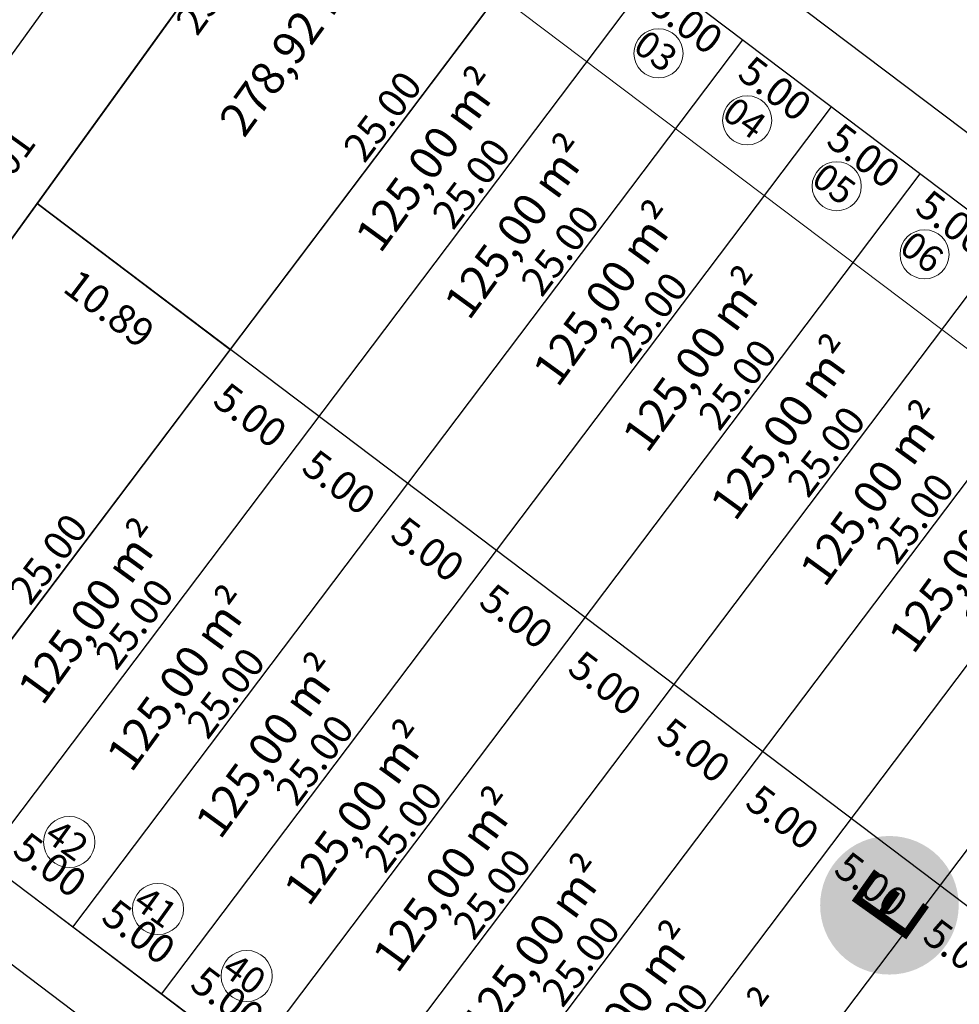
# Model space of a CAD drawing. Units: millimetres. Extents: x 274995 to 290941, y 1655057 to 1682328.
# Drawn here: x 288098 to 288140, y 1668002 to 1668047 of the extents above; entities that cross this region are included whole.
import ezdxf
from ezdxf.enums import TextEntityAlignment as Align

# ---------------------------------------------------------------- set-up
doc = ezdxf.new("R2010")
doc.units = ezdxf.units.MM
for name, color, linetype in [('-LOTES', 7, 'Continuous'), ('-MEIO-FIO', 8, 'Continuous'), ('AREA_DOS_LOTES', 158, 'Continuous'), ('COTAS_DOS_LOTES', 7, 'Continuous'), ('DIM LOCAL', 163, 'Continuous'), ('DIM QUADRA', 1, 'Continuous'), ('IDENT_DAS_QUADRAS', 7, 'Continuous'), ('LOTES', 5, 'Continuous'), ('NUMERO_DOS_LOTES', 7, 'Continuous')]:
    doc.layers.add(name, color=color, linetype=linetype)
doc.layers.add('-QUADRA', color=7, linetype='Continuous', lineweight=30)
doc.layers.add('POLIGONO LOCAL', color=132, linetype='Continuous', lineweight=30)
doc.styles.get("Standard").update_dxf_attribs({"font": 'arial.ttf'})
doc.dimstyles.new('DIM QUADRAS', dxfattribs={"dimtxt": 1.3, "dimasz": 0.18, "dimexe": 0.18, "dimexo": 0.0625, "dimgap": 0.09, "dimtad": 0, "dimzin": 0, "dimdsep": 46, "dimtxsty": 'Standard', "dimcen": 0.09, "dimse1": 1, "dimse2": 1, "dimsd1": 1, "dimsd2": 1, "dimaunit": 1, "dimadec": 0, "dimazin": 0, "dimtfac": 1, "dimtofl": 0, "dimtmove": 0, "dimatfit": 3, "dimfxl": 1, "dimtolj": 1, "dimtzin": 0, "dimarcsym": 0})
doc.dimstyles.new('dim rampas', dxfattribs={"dimtxt": 0.6, "dimasz": 0.3, "dimexe": 0.18, "dimexo": 0.0625, "dimgap": 0.5, "dimtad": 2, "dimzin": 0, "dimdsep": 46, "dimtxsty": 'Standard', "dimcen": 0.09, "dimclrd": 8, "dimclre": 8, "dimclrt": 256, "dimaunit": 1, "dimadec": 4, "dimazin": 0, "dimtfac": 1, "dimtofl": 0, "dimtmove": 0, "dimatfit": 3, "dimfxl": 2, "dimtfill": 1, "dimtolj": 1, "dimtzin": 0, "dimarcsym": 0})
doc.dimstyles.new('LOCAL', dxfattribs={"dimtxt": 0.2, "dimasz": 0.15, "dimexe": 0.2, "dimexo": 0.3, "dimgap": 0.05, "dimtad": 1, "dimdsep": 46, "dimtxsty": 'Standard', "dimblk1": 'OBLIQUE', "dimblk2": 'OBLIQUE', "dimsah": 1, "dimcen": 0.09, "dimclrt": 2, "dimaunit": 1, "dimadec": 0, "dimazin": 0, "dimtfac": 1, "dimtofl": 0, "dimtmove": 0, "dimatfit": 3, "dimldrblk": 'OBLIQUE', "dimfxl": 1, "dimtolj": 1, "dimtzin": 0, "dimarcsym": 0})

# ---------------------------------------------------------------- blocks, each defined once
blk = doc.blocks.new('_Oblique')
at = {"color": 0, "linetype": 'ByBlock', "lineweight": -2}
blk.add_line((-0.5, -0.5), (0.5, 0.5), dxfattribs=at)
blk = doc.blocks.new('*D242')
at = {"layer": 'Defpoints', "color": 0, "transparency": 16777216}
for p in [(288135.326, 1668089.33), (287942.873, 1667831.163), (287946.813, 1667828.318)]:
    blk.add_point(p, dxfattribs=at)
at = {"layer": 'DIM LOCAL', "color": 0, "lineweight": -2, "transparency": 16777216}
for p, q in [((288135.082, 1668089.506), (288131.224, 1668092.293)), ((288131.386, 1668092.176), (287942.873, 1667831.163)), ((287946.57, 1667828.493), (287942.711, 1667831.28))]:
    blk.add_line(p, q, dxfattribs=at)
at = {"layer": 'DIM LOCAL', "color": 0, "lineweight": -2, "transparency": 16777216, "xscale": 0.15, "yscale": 0.15, "zscale": 0.15}
for p, rotation in [((288131.386, 1668092.176), 54.1618732806222), ((287942.873, 1667831.163), 234.1618732806222)]:
    blk.add_blockref('_Oblique', p, dxfattribs=dict(at, rotation=rotation))
at = {"layer": 'DIM LOCAL', "color": 2, "transparency": 16777216, "insert": (288037.006, 1667961.759), "char_height": 0.2, "attachment_point": 5, "rotation": 54.1619}
blk.add_mtext('\\A1;321.97', dxfattribs=at)
blk = doc.blocks.new('*D1367')
at = {"layer": 'Defpoints', "color": 0, "transparency": 16777216}
for p in [(288120.457, 1668068.743), (288216.042, 1667996.555), (288215.241, 1667995.494)]:
    blk.add_point(p, dxfattribs=at)
at = {"layer": 'DIM QUADRA', "color": 0, "transparency": 16777216, "insert": (288167.449, 1668031.588), "char_height": 1.3, "attachment_point": 5, "rotation": 322.9394}
blk.add_mtext('\\A1;119.78', dxfattribs=at)
blk = doc.blocks.new('*D1370')
at = {"layer": 'Defpoints', "color": 0, "transparency": 16777216}
for p in [(288111.32, 1668059.919), (288113.136, 1668058.607), (288083.855, 1668018.064)]:
    blk.add_point(p, dxfattribs=at)
at = {"layer": 'DIM QUADRA', "color": 0, "transparency": 16777216, "insert": (288096.679, 1668039.647), "char_height": 1.3, "attachment_point": 5, "rotation": 54.1618}
blk.add_mtext('\\A1;50.01', dxfattribs=at)
blk = doc.blocks.new('*D1371')
at = {"layer": 'Defpoints', "color": 0, "transparency": 16777216}
for p in [(288083.855, 1668018.064), (288187.082, 1667940.373), (288186.12, 1667939.094)]:
    blk.add_point(p, dxfattribs=at)
at = {"layer": 'DIM QUADRA', "color": 0, "transparency": 16777216, "insert": (288134.506, 1667977.94), "char_height": 1.3, "attachment_point": 5, "rotation": 323.0342}
blk.add_mtext('\\A1;129.20', dxfattribs=at)
blk = doc.blocks.new('*D903')
at = {"layer": 'Defpoints', "color": 0, "transparency": 16777216}
for p in [(288113.136, 1668058.607), (288211.151, 1667986.282), (288210.335, 1667985.201)]:
    blk.add_point(p, dxfattribs=at)
at = {"layer": 'DIM QUADRA', "color": 0, "transparency": 16777216, "insert": (288162.465, 1668023.051), "char_height": 1.3, "attachment_point": 5, "rotation": 322.9394}
blk.add_mtext('\\A1;121.80', dxfattribs=at)
blk = doc.blocks.new('*D1120')
at = {"layer": 'COTAS_DOS_LOTES', "color": 8, "lineweight": -2, "transparency": 16777216}
blk.add_line((288131.544, 1668063.519), (288134.128, 1668061.036), dxfattribs=at)
for start, end in [(59.7342, 136.1446), (46.1446, 52.9394)]:
    blk.add_arc((288129.791, 1668061.693), 2.531, start, end, dxfattribs=at)
at = {"layer": 'COTAS_DOS_LOTES', "color": 8, "transparency": 16777216}
for points in [[(288131.094, 1668063.921), (288131.039, 1668063.838), (288131.316, 1668063.713)], [(288128.004, 1668063.415), (288127.927, 1668063.48), (288127.771, 1668063.219)]]:
    blk.add_solid(points, dxfattribs=at)
at = {"layer": 'Defpoints', "color": 0, "transparency": 16777216}
for p in [(288144.857, 1668081.643), (288120.457, 1668068.743), (288128.804, 1668064.024), (288129.791, 1668061.693), (288216.042, 1667996.555)]:
    blk.add_point(p, dxfattribs=at)
at = {"layer": 'COTAS_DOS_LOTES', "transparency": 16777216, "insert": (288133.395, 1668062.859), "char_height": 0.6, "attachment_point": 5, "rotation": 316.1446, "bg_fill": 3, "box_fill_scale": 1.1, "bg_fill_color": 256, "bg_fill_true_color": 13158600, "bg_fill_transparency": 0}
blk.add_mtext('\\A1;90°0\'0"', dxfattribs=at)
blk = doc.blocks.new('*D1091')
at = {"layer": 'Defpoints', "color": 0, "transparency": 16777216}
for p in [(288098.495, 1668038.336), (288107.186, 1668031.772), (288106.094, 1668030.327)]:
    blk.add_point(p, dxfattribs=at)
at = {"layer": 'COTAS_DOS_LOTES', "color": 0, "transparency": 16777216, "insert": (288101.749, 1668033.608), "char_height": 1.3, "attachment_point": 5, "rotation": 322.9394}
blk.add_mtext('\\A1;10.89', dxfattribs=at)
blk = doc.blocks.new('*D1507')
at = {"layer": 'Defpoints', "color": 0, "transparency": 16777216}
for p in [(288121.567, 1668052.24), (288122.252, 1668051.722), (288107.186, 1668031.772)]:
    blk.add_point(p, dxfattribs=at)
at = {"layer": 'COTAS_DOS_LOTES', "color": 0, "transparency": 16777216, "insert": (288114.034, 1668042.265), "char_height": 1.3, "attachment_point": 5, "rotation": 52.9394}
blk.add_mtext('\\A1;25.00', dxfattribs=at)
blk = doc.blocks.new('*D174')
at = {"layer": 'Defpoints', "color": 0, "transparency": 16777216}
for p in [(288126.022, 1668048.449), (288130.012, 1668045.436), (288129.696, 1668045.017)]:
    blk.add_point(p, dxfattribs=at)
at = {"layer": 'COTAS_DOS_LOTES', "color": 0, "transparency": 16777216, "insert": (288127.701, 1668046.524), "char_height": 1.3, "attachment_point": 5, "rotation": 322.9394}
blk.add_mtext('\\A1;5.00', dxfattribs=at)
blk = doc.blocks.new('*D175')
at = {"layer": 'Defpoints', "color": 0, "transparency": 16777216}
for p in [(288130.012, 1668045.436), (288134.002, 1668042.423), (288133.686, 1668042.004)]:
    blk.add_point(p, dxfattribs=at)
at = {"layer": 'COTAS_DOS_LOTES', "color": 0, "transparency": 16777216, "insert": (288131.691, 1668043.511), "char_height": 1.3, "attachment_point": 5, "rotation": 322.9394}
blk.add_mtext('\\A1;5.00', dxfattribs=at)
blk = doc.blocks.new('*D176')
at = {"layer": 'Defpoints', "color": 0, "transparency": 16777216}
for p in [(288134.002, 1668042.423), (288137.992, 1668039.409), (288137.676, 1668038.991)]:
    blk.add_point(p, dxfattribs=at)
at = {"layer": 'COTAS_DOS_LOTES', "color": 0, "transparency": 16777216, "insert": (288135.681, 1668040.497), "char_height": 1.3, "attachment_point": 5, "rotation": 322.9394}
blk.add_mtext('\\A1;5.00', dxfattribs=at)
blk = doc.blocks.new('*D177')
at = {"layer": 'Defpoints', "color": 0, "transparency": 16777216}
for p in [(288137.992, 1668039.409), (288141.982, 1668036.396), (288141.666, 1668035.977)]:
    blk.add_point(p, dxfattribs=at)
at = {"layer": 'COTAS_DOS_LOTES', "color": 0, "transparency": 16777216, "insert": (288139.671, 1668037.484), "char_height": 1.3, "attachment_point": 5, "rotation": 322.9394}
blk.add_mtext('\\A1;5.00', dxfattribs=at)
blk = doc.blocks.new('*D1521')
at = {"layer": 'COTAS_DOS_LOTES', "color": 8, "lineweight": -2, "transparency": 16777216}
blk.add_arc((288096.109, 1668008.809), 1.207, 67.2226, 128.6563, dxfattribs=at)
at = {"layer": 'COTAS_DOS_LOTES', "color": 8, "transparency": 16777216}
for points in [[(288096.601, 1668009.965), (288096.552, 1668009.878), (288096.837, 1668009.772)], [(288095.392, 1668009.716), (288095.32, 1668009.786), (288095.147, 1668009.536)]]:
    blk.add_solid(points, dxfattribs=at)
at = {"layer": 'Defpoints', "color": 0, "transparency": 16777216}
for p in [(288126.242, 1668048.709), (288083.855, 1668018.064), (288095.639, 1668009.92), (288096.109, 1668008.809), (288179.578, 1667945.773)]:
    blk.add_point(p, dxfattribs=at)
at = {"layer": 'COTAS_DOS_LOTES', "transparency": 16777216, "insert": (288095.831, 1668010.803), "char_height": 0.6, "attachment_point": 5, "rotation": 7.9394, "bg_fill": 3, "box_fill_scale": 1.1, "bg_fill_color": 256, "bg_fill_true_color": 13158600, "bg_fill_transparency": 0}
blk.add_mtext('\\A1;90°0\'0"', dxfattribs=at)
blk = doc.blocks.new('*D1425')
at = {"layer": 'Defpoints', "color": 0, "transparency": 16777216}
for p in [(288107.148, 1668031.723), (288111.138, 1668028.709), (288110.084, 1668027.313)]:
    blk.add_point(p, dxfattribs=at)
at = {"layer": 'COTAS_DOS_LOTES', "color": 0, "transparency": 16777216, "insert": (288108.089, 1668028.82), "char_height": 1.3, "attachment_point": 5, "rotation": 322.9394}
blk.add_mtext('\\A1;5.00', dxfattribs=at)
blk = doc.blocks.new('*D1426')
at = {"layer": 'Defpoints', "color": 0, "transparency": 16777216}
for p in [(288111.138, 1668028.709), (288115.166, 1668025.746), (288114.074, 1668024.3)]:
    blk.add_point(p, dxfattribs=at)
at = {"layer": 'COTAS_DOS_LOTES', "color": 0, "transparency": 16777216, "insert": (288112.079, 1668025.807), "char_height": 1.3, "attachment_point": 5, "rotation": 322.9394}
blk.add_mtext('\\A1;5.00', dxfattribs=at)
blk = doc.blocks.new('*D1427')
at = {"layer": 'Defpoints', "color": 0, "transparency": 16777216}
for p in [(288115.166, 1668025.746), (288119.156, 1668022.733), (288118.064, 1668021.287)]:
    blk.add_point(p, dxfattribs=at)
at = {"layer": 'COTAS_DOS_LOTES', "color": 0, "transparency": 16777216, "insert": (288116.069, 1668022.793), "char_height": 1.3, "attachment_point": 5, "rotation": 322.9394}
blk.add_mtext('\\A1;5.00', dxfattribs=at)
blk = doc.blocks.new('*D1428')
at = {"layer": 'Defpoints', "color": 0, "transparency": 16777216}
for p in [(288119.156, 1668022.733), (288123.146, 1668019.719), (288122.054, 1668018.273)]:
    blk.add_point(p, dxfattribs=at)
at = {"layer": 'COTAS_DOS_LOTES', "color": 0, "transparency": 16777216, "insert": (288120.059, 1668019.78), "char_height": 1.3, "attachment_point": 5, "rotation": 322.9394}
blk.add_mtext('\\A1;5.00', dxfattribs=at)
blk = doc.blocks.new('*D1429')
at = {"layer": 'Defpoints', "color": 0, "transparency": 16777216}
for p in [(288123.146, 1668019.719), (288127.136, 1668016.706), (288126.044, 1668015.26)]:
    blk.add_point(p, dxfattribs=at)
at = {"layer": 'COTAS_DOS_LOTES', "color": 0, "transparency": 16777216, "insert": (288124.049, 1668016.767), "char_height": 1.3, "attachment_point": 5, "rotation": 322.9394}
blk.add_mtext('\\A1;5.00', dxfattribs=at)
blk = doc.blocks.new('*D1430')
at = {"layer": 'Defpoints', "color": 0, "transparency": 16777216}
for p in [(288127.136, 1668016.706), (288131.126, 1668013.693), (288130.034, 1668012.247)]:
    blk.add_point(p, dxfattribs=at)
at = {"layer": 'COTAS_DOS_LOTES', "color": 0, "transparency": 16777216, "insert": (288128.039, 1668013.753), "char_height": 1.3, "attachment_point": 5, "rotation": 322.9394}
blk.add_mtext('\\A1;5.00', dxfattribs=at)
blk = doc.blocks.new('*D1431')
at = {"layer": 'Defpoints', "color": 0, "transparency": 16777216}
for p in [(288131.126, 1668013.693), (288135.116, 1668010.679), (288134.024, 1668009.233)]:
    blk.add_point(p, dxfattribs=at)
at = {"layer": 'COTAS_DOS_LOTES', "color": 0, "transparency": 16777216, "insert": (288132.029, 1668010.74), "char_height": 1.3, "attachment_point": 5, "rotation": 322.9394}
blk.add_mtext('\\A1;5.00', dxfattribs=at)
blk = doc.blocks.new('*D1432')
at = {"layer": 'Defpoints', "color": 0, "transparency": 16777216}
for p in [(288135.116, 1668010.679), (288139.106, 1668007.666), (288138.014, 1668006.22)]:
    blk.add_point(p, dxfattribs=at)
at = {"layer": 'COTAS_DOS_LOTES', "color": 0, "transparency": 16777216, "insert": (288136.019, 1668007.727), "char_height": 1.3, "attachment_point": 5, "rotation": 322.9394}
blk.add_mtext('\\A1;5.00', dxfattribs=at)
blk = doc.blocks.new('*D1433')
at = {"layer": 'Defpoints', "color": 0, "transparency": 16777216}
for p in [(288139.106, 1668007.666), (288143.096, 1668004.653), (288142.004, 1668003.207)]:
    blk.add_point(p, dxfattribs=at)
at = {"layer": 'COTAS_DOS_LOTES', "color": 0, "transparency": 16777216, "insert": (288140.009, 1668004.714), "char_height": 1.3, "attachment_point": 5, "rotation": 322.9394}
blk.add_mtext('\\A1;5.00', dxfattribs=at)
blk = doc.blocks.new('*D1909')
at = {"layer": 'Defpoints', "color": 0, "transparency": 16777216}
for p in [(288096.109, 1668008.809), (288101.08, 1668007.095), (288100.099, 1668005.796)]:
    blk.add_point(p, dxfattribs=at)
at = {"layer": 'COTAS_DOS_LOTES', "color": 0, "transparency": 16777216, "insert": (288099.085, 1668008.601), "char_height": 1.3, "attachment_point": 5, "rotation": 322.9394}
blk.add_mtext('\\A1;5.00', dxfattribs=at)
blk = doc.blocks.new('*D1910')
at = {"layer": 'Defpoints', "color": 0, "transparency": 16777216}
for p in [(288100.099, 1668005.796), (288105.07, 1668004.081), (288104.089, 1668002.783)]:
    blk.add_point(p, dxfattribs=at)
at = {"layer": 'COTAS_DOS_LOTES', "color": 0, "transparency": 16777216, "insert": (288103.075, 1668005.588), "char_height": 1.3, "attachment_point": 5, "rotation": 322.9394}
blk.add_mtext('\\A1;5.00', dxfattribs=at)
blk = doc.blocks.new('*D1911')
at = {"layer": 'Defpoints', "color": 0, "transparency": 16777216}
for p in [(288104.089, 1668002.783), (288109.06, 1668001.068), (288108.079, 1667999.769)]:
    blk.add_point(p, dxfattribs=at)
at = {"layer": 'COTAS_DOS_LOTES', "color": 0, "transparency": 16777216, "insert": (288107.065, 1668002.575), "char_height": 1.3, "attachment_point": 5, "rotation": 322.9394}
blk.add_mtext('\\A1;5.00', dxfattribs=at)
blk = doc.blocks.new('*D437')
at = {"layer": 'Defpoints', "color": 0, "transparency": 16777216}
for p in [(288125.557, 1668049.227), (288126.242, 1668048.709), (288111.176, 1668028.759)]:
    blk.add_point(p, dxfattribs=at)
at = {"layer": 'COTAS_DOS_LOTES', "color": 0, "transparency": 16777216, "insert": (288118.024, 1668039.252), "char_height": 1.3, "attachment_point": 5, "rotation": 52.9394}
blk.add_mtext('\\A1;25.00', dxfattribs=at)
blk = doc.blocks.new('*D438')
at = {"layer": 'Defpoints', "color": 0, "transparency": 16777216}
for p in [(288129.547, 1668046.213), (288130.232, 1668045.696), (288115.166, 1668025.746)]:
    blk.add_point(p, dxfattribs=at)
at = {"layer": 'COTAS_DOS_LOTES', "color": 0, "transparency": 16777216, "insert": (288122.014, 1668036.238), "char_height": 1.3, "attachment_point": 5, "rotation": 52.9394}
blk.add_mtext('\\A1;25.00', dxfattribs=at)
blk = doc.blocks.new('*D439')
at = {"layer": 'Defpoints', "color": 0, "transparency": 16777216}
for p in [(288114.518, 1668026.313), (288115.204, 1668025.796), (288100.137, 1668005.846)]:
    blk.add_point(p, dxfattribs=at)
at = {"layer": 'COTAS_DOS_LOTES', "color": 0, "transparency": 16777216, "insert": (288106.985, 1668016.338), "char_height": 1.3, "attachment_point": 5, "rotation": 52.9394}
blk.add_mtext('\\A1;25.00', dxfattribs=at)
blk = doc.blocks.new('*D440')
at = {"layer": 'Defpoints', "color": 0, "transparency": 16777216}
for p in [(288110.408, 1668029.418), (288111.093, 1668028.9), (288096.026, 1668008.95)]:
    blk.add_point(p, dxfattribs=at)
at = {"layer": 'COTAS_DOS_LOTES', "color": 0, "transparency": 16777216, "insert": (288102.874, 1668019.443), "char_height": 1.3, "attachment_point": 5, "rotation": 52.9394}
blk.add_mtext('\\A1;25.00', dxfattribs=at)
blk = doc.blocks.new('*D441')
at = {"layer": 'Defpoints', "color": 0, "transparency": 16777216}
for p in [(288106.538, 1668032.34), (288107.224, 1668031.822), (288092.157, 1668011.872)]:
    blk.add_point(p, dxfattribs=at)
at = {"layer": 'COTAS_DOS_LOTES', "color": 0, "transparency": 16777216, "insert": (288099.005, 1668022.365), "char_height": 1.3, "attachment_point": 5, "rotation": 52.9394}
blk.add_mtext('\\A1;25.00', dxfattribs=at)
blk = doc.blocks.new('*D442')
at = {"layer": 'Defpoints', "color": 0, "transparency": 16777216}
for p in [(288133.537, 1668043.2), (288134.222, 1668042.682), (288119.156, 1668022.733)]:
    blk.add_point(p, dxfattribs=at)
at = {"layer": 'COTAS_DOS_LOTES', "color": 0, "transparency": 16777216, "insert": (288126.004, 1668033.225), "char_height": 1.3, "attachment_point": 5, "rotation": 52.9394}
blk.add_mtext('\\A1;25.00', dxfattribs=at)
blk = doc.blocks.new('*D443')
at = {"layer": 'Defpoints', "color": 0, "transparency": 16777216}
for p in [(288118.508, 1668023.3), (288119.194, 1668022.782), (288104.127, 1668002.832)]:
    blk.add_point(p, dxfattribs=at)
at = {"layer": 'COTAS_DOS_LOTES', "color": 0, "transparency": 16777216, "insert": (288110.975, 1668013.325), "char_height": 1.3, "attachment_point": 5, "rotation": 52.9394}
blk.add_mtext('\\A1;25.00', dxfattribs=at)
blk = doc.blocks.new('*D444')
at = {"layer": 'Defpoints', "color": 0, "transparency": 16777216}
for p in [(288137.527, 1668040.187), (288138.212, 1668039.669), (288123.146, 1668019.719)]:
    blk.add_point(p, dxfattribs=at)
at = {"layer": 'COTAS_DOS_LOTES', "color": 0, "transparency": 16777216, "insert": (288129.994, 1668030.212), "char_height": 1.3, "attachment_point": 5, "rotation": 52.9394}
blk.add_mtext('\\A1;25.00', dxfattribs=at)
blk = doc.blocks.new('*D445')
at = {"layer": 'Defpoints', "color": 0, "transparency": 16777216}
for p in [(288122.498, 1668020.287), (288123.184, 1668019.769), (288108.117, 1667999.819)]:
    blk.add_point(p, dxfattribs=at)
at = {"layer": 'COTAS_DOS_LOTES', "color": 0, "transparency": 16777216, "insert": (288114.965, 1668010.312), "char_height": 1.3, "attachment_point": 5, "rotation": 52.9394}
blk.add_mtext('\\A1;25.00', dxfattribs=at)
blk = doc.blocks.new('*D446')
at = {"layer": 'Defpoints', "color": 0, "transparency": 16777216}
for p in [(288141.517, 1668037.173), (288142.202, 1668036.656), (288127.136, 1668016.706)]:
    blk.add_point(p, dxfattribs=at)
at = {"layer": 'COTAS_DOS_LOTES', "color": 0, "transparency": 16777216, "insert": (288133.984, 1668027.198), "char_height": 1.3, "attachment_point": 5, "rotation": 52.9394}
blk.add_mtext('\\A1;25.00', dxfattribs=at)
blk = doc.blocks.new('*D447')
at = {"layer": 'Defpoints', "color": 0, "transparency": 16777216}
for p in [(288126.488, 1668017.273), (288127.174, 1668016.756), (288112.107, 1667996.806)]:
    blk.add_point(p, dxfattribs=at)
at = {"layer": 'COTAS_DOS_LOTES', "color": 0, "transparency": 16777216, "insert": (288118.955, 1668007.298), "char_height": 1.3, "attachment_point": 5, "rotation": 52.9394}
blk.add_mtext('\\A1;25.00', dxfattribs=at)
blk = doc.blocks.new('*D448')
at = {"layer": 'Defpoints', "color": 0, "transparency": 16777216}
for p in [(288145.507, 1668034.16), (288146.192, 1668033.643), (288131.126, 1668013.693)]:
    blk.add_point(p, dxfattribs=at)
at = {"layer": 'COTAS_DOS_LOTES', "color": 0, "transparency": 16777216, "insert": (288137.974, 1668024.185), "char_height": 1.3, "attachment_point": 5, "rotation": 52.9394}
blk.add_mtext('\\A1;25.00', dxfattribs=at)
blk = doc.blocks.new('*D449')
at = {"layer": 'Defpoints', "color": 0, "transparency": 16777216}
for p in [(288130.478, 1668014.26), (288131.164, 1668013.742), (288116.097, 1667993.793)]:
    blk.add_point(p, dxfattribs=at)
at = {"layer": 'COTAS_DOS_LOTES', "color": 0, "transparency": 16777216, "insert": (288122.945, 1668004.285), "char_height": 1.3, "attachment_point": 5, "rotation": 52.9394}
blk.add_mtext('\\A1;25.00', dxfattribs=at)
blk = doc.blocks.new('*D450')
at = {"layer": 'Defpoints', "color": 0, "transparency": 16777216}
for p in [(288149.497, 1668031.147), (288150.182, 1668030.629), (288135.116, 1668010.679)]:
    blk.add_point(p, dxfattribs=at)
at = {"layer": 'COTAS_DOS_LOTES', "color": 0, "transparency": 16777216, "insert": (288141.964, 1668021.172), "char_height": 1.3, "attachment_point": 5, "rotation": 52.9394}
blk.add_mtext('\\A1;25.00', dxfattribs=at)
blk = doc.blocks.new('*D451')
at = {"layer": 'Defpoints', "color": 0, "transparency": 16777216}
for p in [(288134.468, 1668011.247), (288135.154, 1668010.729), (288120.087, 1667990.779)]:
    blk.add_point(p, dxfattribs=at)
at = {"layer": 'COTAS_DOS_LOTES', "color": 0, "transparency": 16777216, "insert": (288126.935, 1668001.272), "char_height": 1.3, "attachment_point": 5, "rotation": 52.9394}
blk.add_mtext('\\A1;25.00', dxfattribs=at)
blk = doc.blocks.new('*D452')
at = {"layer": 'Defpoints', "color": 0, "transparency": 16777216}
for p in [(288153.487, 1668028.133), (288154.172, 1668027.616), (288139.106, 1668007.666)]:
    blk.add_point(p, dxfattribs=at)
at = {"layer": 'COTAS_DOS_LOTES', "color": 0, "transparency": 16777216, "insert": (288145.954, 1668018.158), "char_height": 1.3, "attachment_point": 5, "rotation": 52.9394}
blk.add_mtext('\\A1;25.00', dxfattribs=at)
blk = doc.blocks.new('*D453')
at = {"layer": 'Defpoints', "color": 0, "transparency": 16777216}
for p in [(288138.458, 1668008.233), (288139.144, 1668007.716), (288124.077, 1667987.766)]:
    blk.add_point(p, dxfattribs=at)
at = {"layer": 'COTAS_DOS_LOTES', "color": 0, "transparency": 16777216, "insert": (288130.925, 1667998.258), "char_height": 1.3, "attachment_point": 5, "rotation": 52.9394}
blk.add_mtext('\\A1;25.00', dxfattribs=at)
blk = doc.blocks.new('*D455')
at = {"layer": 'Defpoints', "color": 0, "transparency": 16777216}
for p in [(288142.448, 1668005.22), (288143.133, 1668004.703), (288128.067, 1667984.753)]:
    blk.add_point(p, dxfattribs=at)
at = {"layer": 'COTAS_DOS_LOTES', "color": 0, "transparency": 16777216, "insert": (288134.915, 1667995.245), "char_height": 1.3, "attachment_point": 5, "rotation": 52.9394}
blk.add_mtext('\\A1;25.00', dxfattribs=at)

msp = doc.modelspace()

# ---------------------------------------------------------------- linework, layer by layer
at = {"layer": '-LOTES'}
for p, q in [((288092.11941, 1668011.82241), (288122.25234, 1668051.72236)), ((288096.1094, 1668008.80911), (288126.24234, 1668048.70906)), ((288100.0994, 1668005.79582), (288130.23233, 1668045.69577)), ((288104.08939, 1668002.78253), (288134.22233, 1668042.68248)), ((288108.07939, 1667999.76923), (288138.21232, 1668039.66918)), ((288175.01579, 1667980.54639), (288098.4953, 1668038.33562)), ((288175.01579, 1667980.54639), (288098.4953, 1668038.33562)), ((288112.06938, 1667996.75594), (288142.20232, 1668036.65589)), ((288116.05938, 1667993.74264), (288146.19231, 1668033.6426)), ((288120.04937, 1667990.72935), (288150.18231, 1668030.6293)), ((288124.03937, 1667987.71606), (288154.1723, 1668027.61601))]:
    msp.add_line(p, q, dxfattribs=at)
at = {"layer": '-MEIO-FIO'}
for p, q in [((288211.50514, 1667987.76365), (288114.79376, 1668060.80129)), ((288177.77003, 1667943.37859), (288082.0469, 1668015.66988))]:
    msp.add_line(p, q, dxfattribs=at)
at = {"layer": '-QUADRA'}
for p, q in [((288083.85488, 1668018.06388), (288113.13645, 1668058.60679)), ((288083.85488, 1668018.06388), (288113.13645, 1668058.60679)), ((288210.33474, 1667985.20144), (288113.13645, 1668058.60679)), ((288210.33474, 1667985.20144), (288113.13645, 1668058.60679)), ((288179.57801, 1667945.77258), (288083.85488, 1668018.06388)), ((288179.57801, 1667945.77258), (288083.85488, 1668018.06388))]:
    msp.add_line(p, q, dxfattribs=at)
at = {"layer": '-QUADRA', "color": 7, "lineweight": 0}
for p, q in [((288113.13645, 1668058.60679), (288083.85488, 1668018.06388)), ((288210.33474, 1667985.20144), (288113.13645, 1668058.60679)), ((288187.06897, 1667996.50637), (288110.12316, 1668054.6168)), ((288083.85488, 1668018.06388), (288179.57801, 1667945.77258))]:
    msp.add_line(p, q, dxfattribs=at)
at = {"layer": 'COTAS_DOS_LOTES'}
msp.add_lwpolyline([(288098.49566, 1668038.33534), (288107.18587, 1668031.77238), (288092.11941, 1668011.82241), (288083.85488, 1668018.06388)], close=True, dxfattribs=at)
at = {"layer": 'LOTES'}
for p, q in [((288135.32569, 1668089.33035), (287946.81199, 1667828.31745)), ((288135.32569, 1668089.33035), (287946.81199, 1667828.31745)), ((288135.32569, 1668089.33035), (287946.81199, 1667828.31745)), ((288135.32569, 1668089.33035), (287946.81199, 1667828.31745)), ((287946.81199, 1667828.31745), (288135.32569, 1668089.33035))]:
    msp.add_line(p, q, dxfattribs=at)
at = {"layer": 'POLIGONO LOCAL'}
msp.add_line((288135.32569, 1668089.33035), (287946.81199, 1667828.31745), dxfattribs=at)
at = {"layer": 'POLIGONO LOCAL', "lineweight": 0}
msp.add_line((288135.32569, 1668089.33035), (287946.81199, 1667828.31745), dxfattribs=at)

# ---------------------------------------------------------------- texts
at = {"layer": 'AREA_DOS_LOTES'}
for s, p in [('278,92 m²', (288109.97828, 1668045.50428)), ('125,00 m²', (288116.10262, 1668040.3028)), ('125,00 m²', (288100.91883, 1668019.96831)), ('125,00 m²', (288104.90883, 1668016.95502)), ('125,00 m²', (288108.89882, 1668013.94172)), ('125,00 m²', (288112.88882, 1668010.92843)), ('125,00 m²', (288116.87881, 1668007.91514))]:
    msp.add_text(s, height=1.5, rotation=53.969722, dxfattribs=at).set_placement(p, align=Align.MIDDLE_CENTER)
at = {"layer": 'COTAS_DOS_LOTES'}
msp.add_text('25,00', height=1.3, rotation=53.969722, dxfattribs=at).set_placement((288106.99588, 1668047.61435), align=Align.CENTER)

# ---------------------------------------------------------------- dimensions: what is measured, and where the dimension line sits
dim = msp.add_aligned_dim(p1=(288098.4953, 1668038.33562), p2=(288107.18587, 1668031.77238), distance=-1.81188, dimstyle='DIM QUADRAS', dxfattribs=at)
dim.commit()
dim.dimension.update_dxf_attribs({"geometry": '*D1091', "text_midpoint": (288101.74864, 1668033.60812)})
at = {"layer": 'DIM LOCAL'}
dim = msp.add_aligned_dim(p1=(288135.32569, 1668089.33035), p2=(287946.81316, 1667828.31756), distance=-4.86002, dimstyle='LOCAL', dxfattribs=at)
dim.commit()
dim.dimension.update_dxf_attribs({"geometry": '*D242', "text_midpoint": (288037.00616, 1667961.75859)})
at = {"layer": 'DIM QUADRA'}
for p1, p2, distance, picture, middle in [((288120.45684, 1668068.74252), (288216.04231, 1667996.55519), -1.3292, '*D1367', (288167.44852, 1668031.58815)), ((288083.85488, 1668018.06388), (288187.08247, 1667940.37289), -1.60007, '*D1371', (288134.50649, 1667977.93994))]:
    dim = msp.add_aligned_dim(p1=p1, p2=p2, distance=distance, dimstyle='DIM QUADRAS', dxfattribs=at)
    dim.commit()
    dim.dimension.update_dxf_attribs({"geometry": picture, "text_midpoint": middle})
dim = msp.add_aligned_dim(p1=(288083.85488, 1668018.06388), p2=(288113.13645, 1668058.60679), distance=2.24036, text='50.01', dimstyle='DIM QUADRAS', dxfattribs=at)
dim.commit()
dim.dimension.update_dxf_attribs({"geometry": '*D1370', "text_midpoint": (288096.67946, 1668039.64707)})
dim = msp.add_linear_dim(base=(288211.15112, 1667986.28243), p1=(288113.13645, 1668058.60679), p2=(288210.33474, 1667985.20144), angle=322.939444, dimstyle='DIM QUADRAS', dxfattribs=at)
dim.commit()
dim.dimension.update_dxf_attribs({"geometry": '*D903', "text_midpoint": (288162.46526, 1668023.0506), "dimtype": 161})

# ---------------------------------------------------------------- next in the draw order: dimensions: what is measured, and where the dimension line sits
at = {"layer": 'COTAS_DOS_LOTES'}
dim = msp.add_angular_dim_2l(base=(288128.80414, 1668064.02449), line1=((288120.45684, 1668068.74252), (288216.04231, 1667996.55519)), line2=((288129.79069, 1668061.69349), (288144.85716, 1668081.64346)), dimstyle='dim rampas', override={"dimfxl": 0.18}, dxfattribs=at)
dim.commit()
dim.dimension.update_dxf_attribs({"geometry": '*D1120', "text_midpoint": (288133.39502, 1668062.85879)})

# ---------------------------------------------------------------- next in the draw order: linework, layer by layer
for points in [[(288113.13612, 1668058.60705), (288122.25234, 1668051.72236), (288107.18587, 1668031.77238), (288098.49567, 1668038.33534)], [(288113.13645, 1668058.60679), (288122.25234, 1668051.72236), (288107.18587, 1668031.77238), (288098.49567, 1668038.33534)]]:
    msp.add_lwpolyline(points, close=True, dxfattribs=at)
at = {"layer": 'NUMERO_DOS_LOTES', "color": 158, "lineweight": 0}
for centre in [(288126.44262, 1668045.09433), (288130.43262, 1668042.08104), (288134.46028, 1668039.11762), (288138.41261, 1668036.05445)]:
    msp.add_circle(centre, 1.10471, dxfattribs=at)

# ---------------------------------------------------------------- next in the draw order: texts
at = {"layer": 'AREA_DOS_LOTES'}
for p in [(288120.09261, 1668037.28951), (288124.08261, 1668034.27621), (288128.11027, 1668031.31279), (288132.0626, 1668028.24962), (288136.09026, 1668025.28621), (288140.08025, 1668022.27291), (288120.86881, 1668004.90184), (288124.8588, 1668001.88855), (288128.8488, 1667998.87526)]:
    msp.add_text('125,00 m²', height=1.5, rotation=53.969722, dxfattribs=at).set_placement(p, align=Align.MIDDLE_CENTER)
at = {"layer": 'NUMERO_DOS_LOTES', "color": 158}
for s, p in [('03', (288125.9722, 1668044.71446)), ('04', (288129.96219, 1668041.70117)), ('05', (288133.98986, 1668038.73775)), ('06', (288137.94218, 1668035.67458))]:
    msp.add_text(s, height=1.2, rotation=323.969722, dxfattribs=at).set_placement(p, align=Align.CENTER)

# ---------------------------------------------------------------- next in the draw order: dimensions: what is measured, and where the dimension line sits
at = {"layer": 'COTAS_DOS_LOTES'}
dim = msp.add_aligned_dim(p1=(288107.18587, 1668031.77238), p2=(288122.25234, 1668051.72236), distance=0.85862, dimstyle='DIM QUADRAS', dxfattribs=at)
dim.commit()
dim.dimension.update_dxf_attribs({"geometry": '*D1507', "text_midpoint": (288114.03393, 1668042.26482)})
for base, p1, p2, picture, middle in [((288129.69608, 1668045.01718), (288126.02238, 1668048.4493), (288130.01238, 1668045.43601), '*D174', (288127.70108, 1668046.52383)), ((288133.68607, 1668042.00389), (288130.01238, 1668045.43601), (288134.00237, 1668042.42271), '*D175', (288131.69107, 1668043.51054)), ((288137.67607, 1668038.9906), (288134.00237, 1668042.42271), (288137.99237, 1668039.40942), '*D176', (288135.68107, 1668040.49724)), ((288141.66606, 1668035.9773), (288137.99237, 1668039.40942), (288141.98236, 1668036.39612), '*D177', (288139.67106, 1668037.48395))]:
    dim = msp.add_linear_dim(base=base, p1=p1, p2=p2, angle=142.939444, dimstyle='DIM QUADRAS', dxfattribs=at)
    dim.commit()
    dim.dimension.update_dxf_attribs({"geometry": picture, "text_midpoint": middle})

# ---------------------------------------------------------------- next in the draw order: dimensions: what is measured, and where the dimension line sits
dim = msp.add_angular_dim_2l(base=(288095.63914, 1668009.92025), line1=((288083.85488, 1668018.06388), (288179.57801, 1667945.77258)), line2=((288096.1094, 1668008.80911), (288126.24234, 1668048.70906)), dimstyle='dim rampas', override={"dimfxl": 0.18}, dxfattribs=at)
dim.commit()
dim.dimension.update_dxf_attribs({"geometry": '*D1521', "text_midpoint": (288095.94274, 1668010.0041), "dimtype": 162})

# ---------------------------------------------------------------- next in the draw order: hatches: boundary and pattern name
at = {"layer": 'IDENT_DAS_QUADRAS', "lineweight": 0}
h = msp.add_hatch(color=158, dxfattribs=at)
edge = h.paths.add_edge_path()
edge.add_arc((288136.83082, 1668006.78095), 3.11625, 0, 360)

# ---------------------------------------------------------------- next in the draw order: linework, layer by layer
at = {"layer": 'NUMERO_DOS_LOTES', "color": 158, "lineweight": 0}
for centre in [(288099.9442, 1668009.62581), (288103.93419, 1668006.61252), (288107.92419, 1668003.59922)]:
    msp.add_circle(centre, 1.15211, dxfattribs=at)

# ---------------------------------------------------------------- next in the draw order: texts
at = {"layer": 'IDENT_DAS_QUADRAS', "color": 41, "lineweight": 0}
msp.add_text('E', height=3, rotation=54.666287, dxfattribs=at).set_placement((288136.81926, 1668006.76507), align=Align.MIDDLE_CENTER)
at = {"layer": 'NUMERO_DOS_LOTES', "color": 158}
for s, p in [('42', (288099.4959, 1668009.22875)), ('41', (288103.4859, 1668006.21546)), ('40', (288107.47589, 1668003.20217))]:
    msp.add_text(s, height=1.2, rotation=324.353889, dxfattribs=at).set_placement(p, align=Align.CENTER)

# ---------------------------------------------------------------- next in the draw order: dimensions: what is measured, and where the dimension line sits
at = {"layer": 'COTAS_DOS_LOTES'}
for p1, p2, distance, picture, middle in [((288111.17587, 1668028.75909), (288126.24234, 1668048.70906), 0.85862, '*D437', (288118.02393, 1668039.25153)), ((288115.16586, 1668025.74579), (288130.23233, 1668045.69577), 0.85862, '*D438', (288122.01392, 1668036.23824)), ((288119.15586, 1668022.7325), (288134.22233, 1668042.68248), 0.85862, '*D442', (288126.00392, 1668033.22494)), ((288123.14585, 1668019.71921), (288138.21232, 1668039.66918), 0.85862, '*D444', (288129.99391, 1668030.21165)), ((288127.13585, 1668016.70591), (288142.20232, 1668036.65589), 0.85862, '*D446', (288133.98391, 1668027.19835)), ((288131.12584, 1668013.69262), (288146.19231, 1668033.6426), 0.85862, '*D448', (288137.9739, 1668024.18506)), ((288092.15707, 1668011.87228), (288107.22354, 1668031.82226), 0.85862, '*D441', (288099.00513, 1668022.36472)), ((288107.14821, 1668031.72251), (288111.1382, 1668028.70921), -1.74938, '*D1425', (288108.08893, 1668028.81986)), ((288135.11584, 1668010.67933), (288150.18231, 1668030.6293), 0.85862, '*D450', (288141.9639, 1668021.17177)), ((288096.02643, 1668008.95009), (288111.0929, 1668028.90007), 0.85862, '*D440', (288102.87449, 1668019.44254)), ((288139.10583, 1668007.66603), (288154.1723, 1668027.61601), 0.85862, '*D452', (288145.95389, 1668018.15847)), ((288100.13706, 1668005.84569), (288115.20353, 1668025.79567), 0.85862, '*D439', (288106.98512, 1668016.33814)), ((288104.12706, 1668002.8324), (288119.19353, 1668022.78238), 0.85862, '*D443', (288110.97512, 1668013.32484)), ((288108.11705, 1667999.81911), (288123.18352, 1668019.76908), 0.85862, '*D445', (288114.96511, 1668010.31155)), ((288112.10705, 1667996.80581), (288127.17352, 1668016.75579), 0.85862, '*D447', (288118.95511, 1668007.29825)), ((288116.09704, 1667993.79252), (288131.16351, 1668013.74249), 0.85862, '*D449', (288122.9451, 1668004.28496)), ((288120.08704, 1667990.77923), (288135.15351, 1668010.7292), 0.85862, '*D451', (288126.9351, 1668001.27167)), ((288124.07703, 1667987.76593), (288139.1435, 1668007.71591), 0.85862, '*D453', (288130.92509, 1667998.25837)), ((288128.06703, 1667984.75264), (288143.1335, 1668004.70261), 0.85862, '*D455', (288134.91509, 1667995.24508))]:
    dim = msp.add_aligned_dim(p1=p1, p2=p2, distance=distance, dimstyle='DIM QUADRAS', dxfattribs=at)
    dim.commit()
    dim.dimension.update_dxf_attribs({"geometry": picture, "text_midpoint": middle})
for base, p1, p2, picture, middle in [((288114.07392, 1668024.29992), (288111.1382, 1668028.70921), (288115.16586, 1668025.74579), '*D1426', (288112.07892, 1668025.80657)), ((288118.06392, 1668021.28663), (288115.16586, 1668025.74579), (288119.15586, 1668022.7325), '*D1427', (288116.06892, 1668022.79327)), ((288122.05391, 1668018.27333), (288119.15586, 1668022.7325), (288123.14585, 1668019.71921), '*D1428', (288120.05891, 1668019.77998)), ((288126.04391, 1668015.26004), (288123.14585, 1668019.71921), (288127.13585, 1668016.70591), '*D1429', (288124.04891, 1668016.76668)), ((288130.0339, 1668012.24674), (288127.13585, 1668016.70591), (288131.12584, 1668013.69262), '*D1430', (288128.0389, 1668013.75339)), ((288134.0239, 1668009.23345), (288131.12584, 1668013.69262), (288135.11584, 1668010.67933), '*D1431', (288132.0289, 1668010.7401)), ((288138.01389, 1668006.22016), (288135.11584, 1668010.67933), (288139.10583, 1668007.66603), '*D1432', (288136.01889, 1668007.7268)), ((288142.00389, 1668003.20686), (288139.10583, 1668007.66603), (288143.09583, 1668004.65274), '*D1433', (288140.00889, 1668004.71351))]:
    dim = msp.add_linear_dim(base=base, p1=p1, p2=p2, angle=142.939444, dimstyle='DIM QUADRAS', dxfattribs=at)
    dim.commit()
    dim.dimension.update_dxf_attribs({"geometry": picture, "text_midpoint": middle})
for base, p1, p2, picture, middle in [((288101.08035, 1668007.09473), (288096.1094, 1668008.80911), (288100.0994, 1668005.79582), '*D1909', (288099.08535, 1668008.60137)), ((288105.07034, 1668004.08143), (288100.0994, 1668005.79582), (288104.08939, 1668002.78253), '*D1910', (288103.07534, 1668005.58808)), ((288109.06034, 1668001.06814), (288104.08939, 1668002.78253), (288108.07939, 1667999.76923), '*D1911', (288107.06534, 1668002.57479))]:
    dim = msp.add_linear_dim(base=base, p1=p1, p2=p2, angle=142.939444, dimstyle='DIM QUADRAS', override={"dimtmove": 1}, dxfattribs=at)
    dim.commit()
    dim.dimension.update_dxf_attribs({"geometry": picture, "text_midpoint": middle})

doc.saveas('drawing.dxf')
